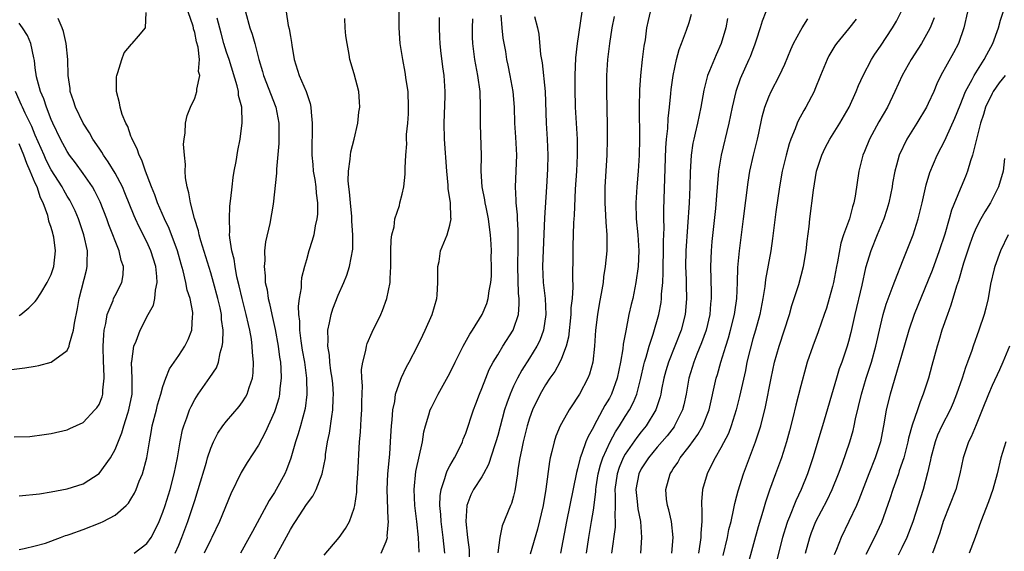
# Model space of a CAD drawing. Units: inches. Extents: x 2559000 to 2562000, y 1506000 to 1509000.
# Drawn here: x 2559799 to 2559923, y 1506539 to 1506606 of the extents above; entities that cross this region are included whole.
import ezdxf

# ---------------------------------------------------------------- set-up
doc = ezdxf.new("R2010")
doc.units = ezdxf.units.IN
doc.header["$MEASUREMENT"] = 0
doc.layers.add('LD25591506_2ft', color=80, linetype='Continuous')

msp = doc.modelspace()

# ---------------------------------------------------------------- linework, layer by layer
at = {"layer": 'LD25591506_2ft'}
for points, elevation in [([(2559897.59, 1506539), (2559898.14, 1506541), (2559898.37, 1506541.63), (2559898.91, 1506543), (2559900.32, 1506545.68), (2559900.96, 1506547), (2559901.74, 1506549), (2559902.18, 1506550.18), (2559903.18, 1506553), (2559903.58, 1506554.42), (2559903.72, 1506555), (2559903.89, 1506555.89), (2559904.61, 1506559), (2559905.21, 1506561), (2559905.87, 1506563), (2559906.44, 1506565), (2559907, 1506567.55), (2559907.35, 1506569), (2559907.72, 1506570.28), (2559908.61, 1506572.61), (2559908.81, 1506573.19), (2559909.87, 1506575.87), (2559911.09, 1506579), (2559911.73, 1506581), (2559912.22, 1506583), (2559912.74, 1506585.26), (2559913.2, 1506586.8), (2559914.12, 1506589), (2559915.1, 1506590.9), (2559915.23, 1506591.23), (2559916.35, 1506593.65), (2559917, 1506595.26), (2559917.68, 1506597), (2559918.5, 1506598.5), (2559918.75, 1506599), (2559920.02, 1506601), (2559920.35, 1506601.65), (2559921.1, 1506603), (2559921.8, 1506605), (2559922.05, 1506605.95), (2559923.08, 1506609)], 10258), ([(2559799, 1506539.5), (2559799.62, 1506539.62), (2559801, 1506539.92), (2559802.28, 1506540.28), (2559804.15, 1506541), (2559804.78, 1506541.22), (2559805, 1506541.26), (2559805.39, 1506541.39), (2559807, 1506541.99), (2559809.16, 1506542.84), (2559809.5, 1506543), (2559811, 1506543.78), (2559812.39, 1506545), (2559812.69, 1506545.31), (2559813, 1506545.8), (2559813.45, 1506546.55), (2559813.64, 1506547), (2559814.04, 1506548.04), (2559814.45, 1506549), (2559814.99, 1506551), (2559815.32, 1506553), (2559815.59, 1506554.41), (2559815.68, 1506555), (2559816.19, 1506557), (2559816.34, 1506557.66), (2559816.74, 1506559), (2559817, 1506559.96), (2559817.37, 1506561), (2559817.83, 1506562.17), (2559819, 1506563.83), (2559819.77, 1506565), (2559820.17, 1506565.83), (2559820.64, 1506567), (2559820.74, 1506568.74), (2559820.78, 1506569), (2559820.76, 1506569.24), (2559820.41, 1506571), (2559820.06, 1506572.06), (2559819.9, 1506573), (2559819.55, 1506574.45), (2559819.3, 1506575.3), (2559818.83, 1506577), (2559817.8, 1506579.8), (2559817.21, 1506581), (2559816.34, 1506583), (2559816.01, 1506584.01), (2559815.59, 1506585), (2559814.83, 1506587), (2559814.37, 1506588.37), (2559814.01, 1506589), (2559813.78, 1506589.78), (2559813.14, 1506591), (2559813.11, 1506591.11), (2559813, 1506591.37), (2559812.59, 1506592.59), (2559812.35, 1506593), (2559811.91, 1506594.09), (2559811.64, 1506595), (2559811.58, 1506595.58), (2559811.17, 1506597), (2559811.19, 1506598.81), (2559811.21, 1506599), (2559811.36, 1506599.36), (2559811.84, 1506601), (2559812.15, 1506601.85), (2559813.06, 1506602.94), (2559813.14, 1506603), (2559813.95, 1506603.95), (2559814.83, 1506605), (2559814.89, 1506606.89)], 10214), ([(2559799, 1506546.21), (2559801.52, 1506546.48), (2559803, 1506546.72), (2559805, 1506547.11), (2559807, 1506547.74), (2559809, 1506549.01), (2559810.42, 1506551), (2559811, 1506552.05), (2559811.86, 1506554.14), (2559812.09, 1506555), (2559812.6, 1506556.6), (2559812.74, 1506557), (2559813.14, 1506559), (2559813.16, 1506559.16), (2559813.16, 1506561), (2559813.06, 1506562.94), (2559813.1, 1506563.1), (2559813.36, 1506565), (2559813.64, 1506565.64), (2559814.16, 1506567), (2559815.18, 1506569), (2559815.84, 1506570.16), (2559816, 1506571), (2559816.06, 1506572.06), (2559816.29, 1506573), (2559816.26, 1506573.74), (2559816.11, 1506575), (2559815.5, 1506577), (2559815, 1506578.1), (2559814.01, 1506580.01), (2559813.56, 1506581), (2559813.39, 1506581.39), (2559812.25, 1506584.25), (2559811.92, 1506585), (2559811, 1506586.75), (2559810.16, 1506588.16), (2559809.56, 1506589), (2559809.36, 1506589.36), (2559809, 1506589.87), (2559808.24, 1506591), (2559807.8, 1506591.8), (2559807.01, 1506593), (2559806.05, 1506595), (2559805.81, 1506595.81), (2559805.39, 1506597), (2559805.36, 1506597.36), (2559805.12, 1506599), (2559805.07, 1506601), (2559804.88, 1506603), (2559804.53, 1506604.53), (2559804.37, 1506605), (2559803.86, 1506606.14)], 10212), ([(2559813.39, 1506539), (2559815, 1506540.23), (2559815.52, 1506541), (2559816.04, 1506541.96), (2559816.53, 1506543), (2559817, 1506544.15), (2559817.29, 1506545), (2559817.91, 1506547), (2559818.44, 1506549), (2559818.85, 1506551), (2559819.18, 1506553), (2559819.48, 1506554.52), (2559819.63, 1506555), (2559820.03, 1506556.03), (2559820.36, 1506557), (2559820.55, 1506557.45), (2559821, 1506558.33), (2559821.42, 1506559), (2559822.91, 1506561.09), (2559823.71, 1506562.29), (2559823.97, 1506563), (2559824.18, 1506564.18), (2559824.46, 1506565), (2559824.54, 1506565.46), (2559824.55, 1506567), (2559824.36, 1506568.36), (2559824.34, 1506569), (2559824.17, 1506569.83), (2559823.9, 1506571), (2559823.36, 1506573), (2559823, 1506574.21), (2559821.76, 1506578.24), (2559821.56, 1506579), (2559821.48, 1506579.48), (2559820.96, 1506581.04), (2559820.45, 1506583), (2559820.27, 1506584.27), (2559820.04, 1506585), (2559819.85, 1506586.15), (2559819.81, 1506587), (2559819.83, 1506587.83), (2559819.7, 1506589), (2559819.61, 1506590.39), (2559819.66, 1506591), (2559819.8, 1506591.8), (2559819.84, 1506593), (2559820.04, 1506593.96), (2559820.47, 1506595), (2559821, 1506596.15), (2559821.28, 1506597), (2559821.27, 1506597.27), (2559821.62, 1506599), (2559821.49, 1506599.49), (2559821.58, 1506601), (2559821.43, 1506602.57), (2559821.24, 1506603.24), (2559821, 1506604.4), (2559820.86, 1506604.86), (2559820.85, 1506605), (2559820.79, 1506605.21), (2559820.19, 1506607)], 10216), ([(2559818.56, 1506539), (2559819, 1506540.03), (2559819.39, 1506541), (2559820.13, 1506543), (2559820.81, 1506545), (2559821, 1506545.65), (2559821.44, 1506547), (2559822.46, 1506550.46), (2559822.6, 1506551), (2559823, 1506552.19), (2559823.35, 1506553), (2559823.91, 1506554.09), (2559824.53, 1506555), (2559825, 1506555.61), (2559826.56, 1506557.44), (2559827, 1506558.03), (2559827.38, 1506558.62), (2559827.57, 1506559), (2559827.81, 1506559.81), (2559828.24, 1506561), (2559828.34, 1506561.66), (2559828.38, 1506563), (2559828.23, 1506564.23), (2559828.21, 1506565), (2559828.11, 1506565.89), (2559827.91, 1506567), (2559827.73, 1506567.73), (2559827.47, 1506569), (2559826.93, 1506571), (2559826.57, 1506572.57), (2559826.29, 1506573.71), (2559826.06, 1506575), (2559825.95, 1506575.95), (2559825.67, 1506577), (2559825.4, 1506578.6), (2559825.38, 1506579), (2559825.41, 1506579.41), (2559825.34, 1506581), (2559825.42, 1506582.58), (2559825.54, 1506583.55), (2559825.68, 1506585), (2559825.82, 1506586.18), (2559825.96, 1506587), (2559826.19, 1506588.19), (2559826.42, 1506589.58), (2559826.69, 1506591), (2559826.96, 1506593.04), (2559826.89, 1506595), (2559826.49, 1506596.49), (2559826.47, 1506597), (2559826.32, 1506597.68), (2559825.3, 1506601), (2559825, 1506601.91), (2559824.67, 1506603), (2559824.33, 1506604.33), (2559823.81, 1506606.19)], 10218), ([(2559827.36, 1506607), (2559827.93, 1506605), (2559828.19, 1506604.19), (2559828.54, 1506603), (2559829.05, 1506601), (2559829.51, 1506599.51), (2559829.63, 1506599), (2559831.19, 1506595), (2559831.54, 1506593), (2559831.54, 1506590.46), (2559831.26, 1506587.25), (2559831.26, 1506586.74), (2559830.82, 1506582.82), (2559830.41, 1506580.41), (2559829.89, 1506578.11), (2559829.77, 1506577), (2559829.78, 1506575.78), (2559829.71, 1506575), (2559829.85, 1506573.84), (2559829.85, 1506573), (2559830.07, 1506572.07), (2559830.2, 1506571), (2559830.39, 1506570.38), (2559830.67, 1506569), (2559831.1, 1506567.1), (2559831.46, 1506565), (2559831.63, 1506563.63), (2559831.74, 1506563), (2559831.81, 1506562.19), (2559831.85, 1506561), (2559831.68, 1506559.68), (2559831.65, 1506559), (2559831.53, 1506558.47), (2559831.09, 1506557), (2559831, 1506556.76), (2559829.85, 1506554.15), (2559829, 1506552.56), (2559827.58, 1506550.42), (2559826.84, 1506549.16), (2559825.53, 1506546.47), (2559824.11, 1506543), (2559823.14, 1506541), (2559823, 1506540.74), (2559822.2, 1506539)], 10220), ([(2559832.47, 1506607), (2559832.73, 1506605.27), (2559832.85, 1506604.85), (2559833, 1506603.88), (2559833.15, 1506603.15), (2559833.18, 1506602.82), (2559833.49, 1506601), (2559834.1, 1506599), (2559834.97, 1506596.97), (2559835.48, 1506595.48), (2559835.57, 1506595), (2559835.6, 1506594.4), (2559835.74, 1506593), (2559835.74, 1506591.74), (2559835.68, 1506590.32), (2559835.7, 1506589), (2559835.81, 1506587.81), (2559835.87, 1506587), (2559836.05, 1506585.95), (2559836.18, 1506585), (2559836.22, 1506584.22), (2559836.4, 1506583), (2559836.4, 1506581.6), (2559836.33, 1506581), (2559836.12, 1506580.12), (2559835.93, 1506579), (2559835.74, 1506578.26), (2559835.33, 1506577), (2559835, 1506575.86), (2559834.77, 1506575), (2559834.41, 1506573.59), (2559834.36, 1506573), (2559834.34, 1506572.34), (2559834.1, 1506571), (2559833.96, 1506570.04), (2559834.03, 1506569), (2559834.14, 1506568.14), (2559834.14, 1506567), (2559834.3, 1506565.7), (2559834.49, 1506564.49), (2559834.76, 1506563), (2559835.03, 1506561), (2559835.07, 1506558.93), (2559834.83, 1506557.17), (2559834.26, 1506555), (2559833.99, 1506554.01), (2559833.65, 1506553), (2559833.04, 1506550.96), (2559832.5, 1506549.5), (2559832.28, 1506549), (2559831.22, 1506547), (2559831, 1506546.63), (2559830.35, 1506545.65), (2559830.02, 1506545), (2559828.24, 1506541.76), (2559827.84, 1506541), (2559826.74, 1506539)], 10222), ([(2559830.54, 1506537.46), (2559833, 1506541.98), (2559833.4, 1506542.6), (2559833.64, 1506543), (2559835, 1506545.11), (2559835.81, 1506546.19), (2559836.23, 1506547), (2559837, 1506549), (2559837.38, 1506551), (2559837.42, 1506551.42), (2559837.67, 1506553), (2559837.91, 1506554.09), (2559838.19, 1506556.19), (2559838.34, 1506557), (2559838.38, 1506558.38), (2559838.42, 1506559), (2559838.3, 1506560.3), (2559838.24, 1506561), (2559838.08, 1506561.92), (2559837.94, 1506563), (2559837.89, 1506563.89), (2559837.68, 1506565), (2559837.75, 1506565.75), (2559837.68, 1506567), (2559837.92, 1506567.92), (2559838.1, 1506569), (2559838.32, 1506569.68), (2559839, 1506571.43), (2559839.71, 1506573), (2559840.09, 1506573.91), (2559840.43, 1506575), (2559840.82, 1506577.18), (2559840.84, 1506579), (2559840.71, 1506580.71), (2559840.71, 1506581), (2559840.69, 1506581.31), (2559840.52, 1506583), (2559840.41, 1506584.41), (2559840.33, 1506585), (2559840.25, 1506585.75), (2559840.27, 1506587), (2559840.5, 1506588.5), (2559840.52, 1506589), (2559840.59, 1506589.41), (2559840.99, 1506591), (2559841.45, 1506593), (2559841.59, 1506594.41), (2559841.71, 1506595), (2559841.67, 1506595.67), (2559841.57, 1506597), (2559841, 1506599.2), (2559840.47, 1506601), (2559840.37, 1506601.63), (2559840.1, 1506603), (2559839.96, 1506603.96), (2559839.88, 1506605), (2559839.83, 1506606.17)], 10224), ([(2559837.24, 1506538.76), (2559839.1, 1506541), (2559839.89, 1506542.11), (2559840.41, 1506543), (2559841, 1506544.66), (2559841.08, 1506545), (2559841.32, 1506546.68), (2559841.34, 1506547.34), (2559841.47, 1506549), (2559841.67, 1506553), (2559841.78, 1506554.22), (2559841.87, 1506555.87), (2559841.96, 1506557), (2559841.96, 1506558.04), (2559842.03, 1506560.03), (2559841.96, 1506561), (2559841.93, 1506562.07), (2559842.07, 1506563), (2559842.46, 1506564.46), (2559842.53, 1506565), (2559842.64, 1506565.36), (2559843.25, 1506566.75), (2559844.32, 1506569), (2559844.53, 1506569.47), (2559845.1, 1506571), (2559845.5, 1506573), (2559845.5, 1506573.5), (2559845.6, 1506575), (2559845.61, 1506577), (2559845.65, 1506578.35), (2559845.74, 1506579), (2559846.01, 1506580.01), (2559846.11, 1506581), (2559846.67, 1506582.67), (2559846.72, 1506583), (2559847, 1506584.08), (2559847.21, 1506585), (2559847.4, 1506586.6), (2559847.41, 1506587), (2559847.4, 1506587.4), (2559847.49, 1506589), (2559847.6, 1506590.4), (2559847.57, 1506591), (2559847.57, 1506591.57), (2559847.71, 1506593), (2559847.8, 1506594.2), (2559847.83, 1506595), (2559847.76, 1506597), (2559847.53, 1506598.47), (2559847.41, 1506599.41), (2559847.08, 1506601), (2559846.77, 1506603), (2559846.66, 1506605), (2559846.63, 1506607)], 10226), ([(2559844.38, 1506539), (2559845, 1506540.48), (2559845.16, 1506541), (2559845.15, 1506541.15), (2559845.31, 1506543), (2559845.28, 1506543.28), (2559845.13, 1506547), (2559845.21, 1506549), (2559845.46, 1506551.46), (2559845.57, 1506553), (2559845.63, 1506554.37), (2559845.67, 1506555), (2559845.76, 1506555.76), (2559845.84, 1506557), (2559846.08, 1506558.08), (2559846.2, 1506559), (2559846.85, 1506560.85), (2559846.92, 1506561.08), (2559847.57, 1506562.43), (2559847.9, 1506563), (2559848.92, 1506565), (2559849.59, 1506566.41), (2559849.89, 1506567), (2559850.79, 1506569), (2559851.36, 1506571), (2559851.41, 1506571.41), (2559851.51, 1506573), (2559851.48, 1506574.52), (2559851.51, 1506575), (2559851.65, 1506575.65), (2559851.83, 1506577), (2559852.65, 1506579), (2559853, 1506580.19), (2559853.16, 1506581), (2559853.13, 1506581.13), (2559853.08, 1506583), (2559852.8, 1506584.8), (2559852.79, 1506585.21), (2559852.6, 1506587), (2559852.33, 1506591), (2559852.28, 1506593), (2559852.42, 1506596.42), (2559852.43, 1506597), (2559852.28, 1506599), (2559852.1, 1506600.1), (2559851.88, 1506602.12), (2559851.77, 1506603), (2559851.75, 1506603.75), (2559851.7, 1506605), (2559851.71, 1506606.29)], 10228), ([(2559849.14, 1506539.14), (2559849.07, 1506541), (2559848.86, 1506543), (2559848.62, 1506545), (2559848.52, 1506547), (2559848.73, 1506549.27), (2559849.55, 1506553), (2559849.74, 1506554.26), (2559849.93, 1506555), (2559850.38, 1506556.38), (2559850.54, 1506557), (2559850.68, 1506557.32), (2559851.53, 1506559), (2559853, 1506561.64), (2559853.67, 1506563), (2559854.68, 1506565), (2559855.49, 1506566.51), (2559855.83, 1506567), (2559857.05, 1506569), (2559857.62, 1506570.38), (2559857.82, 1506571), (2559857.94, 1506571.94), (2559858.15, 1506573), (2559858.21, 1506573.79), (2559858.23, 1506575), (2559858.18, 1506576.18), (2559858.2, 1506577), (2559858.18, 1506577.82), (2559858.09, 1506579), (2559857.96, 1506579.96), (2559857.85, 1506581), (2559857.54, 1506582.46), (2559857.44, 1506583), (2559857.39, 1506583.39), (2559857.04, 1506585), (2559856.91, 1506587), (2559856.95, 1506588.95), (2559856.84, 1506592.84), (2559856.86, 1506595), (2559856.8, 1506597), (2559856.51, 1506599), (2559856.12, 1506601), (2559855.86, 1506603), (2559855.83, 1506603.83), (2559855.82, 1506605), (2559855.87, 1506606.13)], 10230), ([(2559852.38, 1506539), (2559852.16, 1506541), (2559851.92, 1506543), (2559851.87, 1506543.87), (2559851.76, 1506545), (2559851.78, 1506546.22), (2559851.9, 1506547), (2559852.38, 1506548.38), (2559852.53, 1506549), (2559852.65, 1506549.35), (2559853, 1506549.98), (2559853.59, 1506551), (2559854.19, 1506552.19), (2559854.57, 1506553), (2559854.68, 1506553.32), (2559855, 1506554.08), (2559855.97, 1506557), (2559856.25, 1506557.75), (2559856.71, 1506559), (2559857, 1506559.69), (2559857.49, 1506561), (2559857.94, 1506562.06), (2559858.43, 1506563), (2559859, 1506563.93), (2559859.66, 1506565), (2559860.94, 1506567), (2559861, 1506567.16), (2559861.59, 1506569), (2559861.71, 1506570.29), (2559861.68, 1506571), (2559861.61, 1506571.61), (2559861.52, 1506575), (2559861.54, 1506575.54), (2559861.56, 1506577), (2559861.55, 1506578.45), (2559861.58, 1506579), (2559861.58, 1506579.58), (2559861.49, 1506581), (2559861.49, 1506581.49), (2559861.32, 1506583), (2559861.33, 1506583.33), (2559861.23, 1506585), (2559861.4, 1506589), (2559861.27, 1506591.27), (2559861.15, 1506593), (2559861.09, 1506595), (2559860.94, 1506597), (2559860.58, 1506599), (2559860.29, 1506600.29), (2559860.16, 1506601), (2559860, 1506602), (2559859.7, 1506603.7), (2559859.57, 1506605), (2559859.44, 1506606.56)], 10232), ([(2559863.61, 1506606.39), (2559863.97, 1506605), (2559864.17, 1506604.17), (2559864.36, 1506601.64), (2559864.49, 1506601), (2559864.59, 1506600.59), (2559864.97, 1506597), (2559865.09, 1506593), (2559865.21, 1506591), (2559865.28, 1506589), (2559865.24, 1506587.24), (2559865.13, 1506585), (2559864.86, 1506581.14), (2559864.63, 1506575), (2559864.72, 1506573), (2559864.94, 1506571), (2559865.03, 1506569), (2559864.74, 1506567), (2559864.27, 1506565.73), (2559863.91, 1506565), (2559863, 1506563.51), (2559862.02, 1506561.98), (2559861.49, 1506561), (2559861, 1506559.98), (2559860.56, 1506559), (2559860.13, 1506557.87), (2559859.85, 1506557), (2559859, 1506553.81), (2559858.76, 1506553), (2559858.63, 1506552.63), (2559857.85, 1506550.15), (2559857.23, 1506549), (2559857, 1506548.6), (2559855.97, 1506547), (2559855.64, 1506546.36), (2559855.14, 1506545), (2559855.02, 1506542.98), (2559855.23, 1506541), (2559855.42, 1506539.42), (2559855.44, 1506538.56)], 10234), ([(2559869.57, 1506607), (2559868.96, 1506603), (2559868.77, 1506601.23), (2559868.68, 1506599), (2559868.68, 1506597.32), (2559868.73, 1506595), (2559868.96, 1506591), (2559868.97, 1506589), (2559868.87, 1506587), (2559868.73, 1506584.73), (2559868.58, 1506581.42), (2559868.54, 1506581), (2559868.51, 1506580.51), (2559868.43, 1506577.57), (2559868.43, 1506576.43), (2559868.37, 1506573.63), (2559868.41, 1506572.41), (2559868.32, 1506571), (2559868.18, 1506569.82), (2559868.16, 1506569), (2559867.86, 1506566.14), (2559867.58, 1506565), (2559867, 1506563.45), (2559866.8, 1506563), (2559866.16, 1506561.84), (2559865.55, 1506561), (2559865, 1506560.16), (2559864.33, 1506559), (2559863.37, 1506557), (2559863, 1506555.99), (2559862.69, 1506555), (2559862.2, 1506553), (2559861.97, 1506551.97), (2559861.78, 1506551), (2559861.54, 1506549.54), (2559861.48, 1506549), (2559861.16, 1506546.84), (2559861, 1506546.17), (2559860.74, 1506545.26), (2559860.61, 1506545), (2559859.55, 1506542.45), (2559859.27, 1506541), (2559859, 1506539.07)], 10236), ([(2559873.59, 1506606.41), (2559873.32, 1506605), (2559873.01, 1506603.01), (2559872.78, 1506601), (2559872.66, 1506599), (2559872.63, 1506597.37), (2559872.63, 1506597), (2559872.73, 1506592.73), (2559872.72, 1506591), (2559872.67, 1506589), (2559872.43, 1506585), (2559872.42, 1506583), (2559872.53, 1506581.48), (2559872.56, 1506580.56), (2559872.69, 1506579), (2559872.69, 1506577.31), (2559872.68, 1506577), (2559872.48, 1506575), (2559872.28, 1506573.72), (2559872.21, 1506573), (2559872.07, 1506572.07), (2559871.73, 1506570.27), (2559871.52, 1506569), (2559871.25, 1506567), (2559871.12, 1506565), (2559870.93, 1506563), (2559870.51, 1506561.49), (2559870.3, 1506561), (2559869.24, 1506559), (2559869, 1506558.59), (2559868.36, 1506557.64), (2559867.97, 1506557), (2559867, 1506555.29), (2559866.85, 1506555), (2559866.29, 1506553.71), (2559866.06, 1506553), (2559865.8, 1506551.8), (2559865.58, 1506551), (2559865.48, 1506550.52), (2559865.05, 1506547.05), (2559864.68, 1506545), (2559863.98, 1506542.02), (2559863.09, 1506538.91)], 10238), ([(2559878.11, 1506607), (2559877.89, 1506605.89), (2559877.68, 1506605), (2559877.48, 1506603.48), (2559877.34, 1506602.66), (2559877.13, 1506601), (2559876.91, 1506599), (2559876.79, 1506597.21), (2559876.76, 1506595), (2559876.77, 1506591), (2559876.72, 1506589), (2559876.62, 1506587), (2559876.44, 1506585), (2559876.31, 1506583), (2559876.36, 1506581), (2559876.57, 1506579), (2559876.7, 1506577), (2559876.61, 1506575), (2559876.34, 1506573), (2559875.93, 1506571), (2559875.74, 1506570.26), (2559875.46, 1506569), (2559875.05, 1506566.95), (2559874.74, 1506565.26), (2559874.68, 1506564.68), (2559874.4, 1506563), (2559873.99, 1506561), (2559873.27, 1506559), (2559873, 1506558.47), (2559872.45, 1506557.55), (2559872.16, 1506557), (2559871.04, 1506554.96), (2559871, 1506554.85), (2559870.33, 1506553.67), (2559870.05, 1506553), (2559869.55, 1506551.55), (2559869.33, 1506551), (2559869, 1506549.61), (2559868.87, 1506549.13), (2559867.62, 1506543), (2559866.86, 1506539)], 10240), ([(2559870.13, 1506539), (2559870.43, 1506541), (2559870.78, 1506543), (2559871, 1506544.43), (2559871.29, 1506546.71), (2559871.29, 1506547), (2559871.34, 1506547.34), (2559871.6, 1506549), (2559871.88, 1506550.12), (2559872.19, 1506551), (2559873.11, 1506553), (2559873.76, 1506554.24), (2559874.27, 1506555), (2559875, 1506556.19), (2559875.52, 1506557), (2559876.02, 1506557.98), (2559876.43, 1506559), (2559876.96, 1506561), (2559877.32, 1506562.68), (2559877.4, 1506563), (2559877.62, 1506563.62), (2559878, 1506565), (2559878.51, 1506566.51), (2559879.19, 1506569), (2559879.49, 1506570.51), (2559879.55, 1506571), (2559879.56, 1506571.56), (2559879.7, 1506573), (2559879.75, 1506574.25), (2559879.74, 1506575), (2559879.79, 1506577), (2559879.8, 1506578.2), (2559879.87, 1506579.87), (2559879.85, 1506581), (2559879.84, 1506582.16), (2559880.1, 1506589.9), (2559880.18, 1506591), (2559880.33, 1506592.33), (2559880.39, 1506593.61), (2559880.56, 1506595), (2559880.73, 1506596.73), (2559880.77, 1506597.23), (2559880.99, 1506599), (2559881.43, 1506601), (2559881.76, 1506602.24), (2559882.07, 1506603), (2559882.69, 1506604.69), (2559883, 1506605.67), (2559883.3, 1506606.7)], 10242), ([(2559887.83, 1506606.17), (2559887.59, 1506605), (2559887.01, 1506603), (2559886.39, 1506601.61), (2559885.57, 1506599.57), (2559885.33, 1506599), (2559884.84, 1506597.16), (2559884.46, 1506595), (2559884.05, 1506593), (2559883.77, 1506591.77), (2559883.58, 1506591), (2559883.48, 1506590.52), (2559883.26, 1506589), (2559883.15, 1506586.85), (2559883.1, 1506585), (2559883, 1506583), (2559882.61, 1506577), (2559882.56, 1506575), (2559882.62, 1506573.38), (2559882.62, 1506572.62), (2559882.67, 1506571), (2559882.55, 1506569.45), (2559882.49, 1506569), (2559882, 1506567), (2559881.23, 1506565), (2559880.4, 1506563), (2559880.08, 1506561.92), (2559879.84, 1506561), (2559879.56, 1506559.56), (2559879.46, 1506559), (2559879.38, 1506558.63), (2559878.83, 1506557), (2559877.6, 1506555), (2559877, 1506554.27), (2559876.45, 1506553.55), (2559875, 1506551.46), (2559874.75, 1506551), (2559874.23, 1506549.77), (2559873.98, 1506549), (2559873.7, 1506547), (2559873.75, 1506546.25), (2559873.72, 1506545), (2559873.67, 1506543.67), (2559873.73, 1506543), (2559873.71, 1506542.29), (2559873.29, 1506539)], 10244), ([(2559892.64, 1506607), (2559892.17, 1506605.83), (2559891.93, 1506605), (2559891.43, 1506603.43), (2559891.21, 1506602.79), (2559891, 1506602.28), (2559890.65, 1506601.35), (2559890.51, 1506601), (2559889.42, 1506598.58), (2559888.85, 1506597), (2559888.39, 1506595), (2559888, 1506593), (2559887.01, 1506589), (2559886.71, 1506587), (2559886.56, 1506585.44), (2559886.49, 1506584.49), (2559886.3, 1506582.3), (2559885.86, 1506578.14), (2559885.76, 1506577), (2559885.68, 1506575), (2559885.76, 1506571.76), (2559885.76, 1506571), (2559885.69, 1506570.31), (2559885.6, 1506569), (2559885.13, 1506567), (2559884.57, 1506565.43), (2559883.99, 1506563.99), (2559883.61, 1506563), (2559882.98, 1506561), (2559882.62, 1506559), (2559882.34, 1506557.66), (2559882.17, 1506557), (2559881.18, 1506555), (2559881.11, 1506554.89), (2559880.24, 1506553.76), (2559879, 1506552.31), (2559877.9, 1506551), (2559877, 1506549.61), (2559876.69, 1506549), (2559876.33, 1506547), (2559876.5, 1506545.5), (2559876.58, 1506544.58), (2559876.89, 1506543), (2559877.03, 1506541), (2559876.89, 1506539)], 10246), ([(2559880.82, 1506539), (2559881.02, 1506541), (2559880.79, 1506543), (2559880.45, 1506544.45), (2559880.3, 1506545), (2559880.18, 1506545.82), (2559880.07, 1506547), (2559880.62, 1506549), (2559880.78, 1506549.22), (2559881, 1506549.59), (2559881.58, 1506550.42), (2559881.89, 1506551), (2559883, 1506552.41), (2559884.1, 1506553.9), (2559884.74, 1506555), (2559885.51, 1506557), (2559886.41, 1506561), (2559886.55, 1506561.45), (2559886.97, 1506563), (2559887.59, 1506565), (2559887.94, 1506566.06), (2559888.2, 1506567), (2559888.69, 1506569), (2559888.72, 1506569.28), (2559888.97, 1506571), (2559889.06, 1506573), (2559889.13, 1506574.87), (2559889.32, 1506577), (2559889.84, 1506581), (2559890.41, 1506585.59), (2559890.64, 1506587), (2559891.07, 1506589), (2559891.58, 1506591), (2559891.75, 1506591.75), (2559892.18, 1506593.82), (2559892.5, 1506595), (2559893, 1506596.32), (2559893.31, 1506597), (2559894.36, 1506599), (2559895, 1506600.42), (2559895.76, 1506602.24), (2559896.1, 1506603), (2559897, 1506604.7), (2559897.18, 1506605), (2559897.88, 1506606.12)], 10248), ([(2559887.28, 1506538.72), (2559887.82, 1506541), (2559888, 1506542), (2559888.26, 1506543), (2559888.63, 1506544.63), (2559888.73, 1506545.27), (2559889, 1506546.2), (2559889.16, 1506546.84), (2559889.84, 1506549), (2559890.58, 1506551), (2559891.34, 1506553), (2559891.76, 1506554.24), (2559891.98, 1506555), (2559892.59, 1506557.41), (2559893.31, 1506561), (2559893.73, 1506563), (2559894.29, 1506565), (2559895.6, 1506569), (2559895.9, 1506570.1), (2559896.76, 1506572.76), (2559897.36, 1506575), (2559897.7, 1506577), (2559897.82, 1506578.18), (2559898.05, 1506580.05), (2559898.15, 1506581), (2559898.59, 1506584.59), (2559899, 1506587), (2559899.64, 1506589), (2559900.08, 1506589.92), (2559900.64, 1506591), (2559901.89, 1506593), (2559903.06, 1506595), (2559903.96, 1506597), (2559904.25, 1506597.75), (2559904.82, 1506599), (2559905.87, 1506601), (2559906.3, 1506601.69), (2559907, 1506602.68), (2559908.53, 1506605), (2559909, 1506605.83), (2559909.62, 1506607)], 10252), ([(2559913.75, 1506606.25), (2559913.24, 1506605), (2559913, 1506604.53), (2559912.14, 1506603), (2559911.7, 1506602.3), (2559910.85, 1506601), (2559909.71, 1506599), (2559908.81, 1506597), (2559907.87, 1506595), (2559906.81, 1506593.19), (2559905.63, 1506591), (2559905, 1506589.45), (2559904.8, 1506589), (2559904.29, 1506587), (2559903.84, 1506583.84), (2559903.68, 1506583), (2559903.5, 1506582.5), (2559903.1, 1506581), (2559902.38, 1506579), (2559902.04, 1506577.96), (2559901.62, 1506575.62), (2559901.49, 1506575), (2559901.11, 1506573), (2559901, 1506572.52), (2559900.59, 1506571), (2559900.22, 1506569.78), (2559899.96, 1506569), (2559899.19, 1506566.81), (2559898.51, 1506565), (2559897.83, 1506563), (2559897.63, 1506562.37), (2559897, 1506560.04), (2559896.38, 1506557.62), (2559896, 1506556), (2559895.6, 1506554.4), (2559895.23, 1506553), (2559894.59, 1506551), (2559893.83, 1506549), (2559893.08, 1506546.92), (2559892.59, 1506545.41), (2559892.27, 1506544.27), (2559891.67, 1506542.33), (2559890.39, 1506537.61)], 10254), ([(2559917.94, 1506607), (2559917.47, 1506605), (2559916.79, 1506603), (2559916.17, 1506601.83), (2559914.59, 1506599), (2559914.07, 1506597.93), (2559913.68, 1506597), (2559913, 1506595.47), (2559912.77, 1506595), (2559911.58, 1506593), (2559910.32, 1506591), (2559909.36, 1506589), (2559909, 1506587.72), (2559908.81, 1506587), (2559908.53, 1506585.47), (2559908.46, 1506585), (2559908.06, 1506583), (2559907.82, 1506582.18), (2559907.42, 1506581), (2559906.58, 1506579), (2559905.79, 1506577), (2559905.14, 1506574.86), (2559904.66, 1506572.66), (2559903.8, 1506569), (2559903.29, 1506566.71), (2559903, 1506565.59), (2559902.83, 1506565), (2559902.14, 1506563), (2559901.83, 1506562.17), (2559901.47, 1506561), (2559899.73, 1506555), (2559899.55, 1506554.45), (2559898.54, 1506551), (2559898.16, 1506549.84), (2559897.87, 1506549), (2559897.06, 1506547), (2559896.39, 1506545.61), (2559895.6, 1506543.6), (2559895.34, 1506543), (2559895.25, 1506542.75), (2559894.7, 1506541), (2559893.7, 1506537)], 10256), ([(2559798.37, 1506553.63), (2559800.33, 1506553.67), (2559802.1, 1506553.9), (2559803, 1506554.06), (2559805, 1506554.49), (2559805.33, 1506554.67), (2559807, 1506555.44), (2559808.47, 1506557), (2559808.72, 1506557.28), (2559809, 1506557.7), (2559809.37, 1506558.63), (2559809.48, 1506559), (2559809.48, 1506559.48), (2559809.65, 1506561), (2559809.61, 1506562.39), (2559809.54, 1506563), (2559809.51, 1506565), (2559809.58, 1506566.42), (2559809.65, 1506567), (2559809.86, 1506567.86), (2559810.03, 1506569), (2559810.75, 1506570.75), (2559810.83, 1506571), (2559811, 1506571.37), (2559811.86, 1506573), (2559812.03, 1506573.97), (2559812.08, 1506575), (2559811.77, 1506575.77), (2559811.51, 1506577), (2559811, 1506578.22), (2559810.72, 1506579), (2559810.24, 1506580.24), (2559809.98, 1506581), (2559809.15, 1506583.15), (2559808.48, 1506584.48), (2559808.18, 1506585), (2559807, 1506586.69), (2559806.03, 1506588.03), (2559805.3, 1506589), (2559805, 1506589.45), (2559804.16, 1506591), (2559803.2, 1506593), (2559803, 1506593.46), (2559802.39, 1506595), (2559802.06, 1506596.06), (2559801.64, 1506597), (2559801.16, 1506598.84), (2559801, 1506599.95), (2559800.89, 1506600.89), (2559800.8, 1506601.2), (2559800.44, 1506603), (2559800.03, 1506604.03), (2559799.39, 1506605), (2559799, 1506605.56)], 10210), ([(2559903.95, 1506606.05), (2559903, 1506604.86), (2559901.48, 1506603), (2559901.28, 1506602.72), (2559900.54, 1506601.46), (2559900.3, 1506601), (2559899.48, 1506599), (2559898.78, 1506597.22), (2559898.69, 1506597), (2559897.63, 1506595), (2559897.39, 1506594.61), (2559896.68, 1506593.32), (2559896.54, 1506593), (2559896.3, 1506592.3), (2559895.76, 1506591), (2559895.57, 1506590.43), (2559895.16, 1506589), (2559894.69, 1506587), (2559894.33, 1506585), (2559893.89, 1506581.89), (2559893.47, 1506578.53), (2559893.24, 1506577), (2559892.6, 1506573.4), (2559892.49, 1506572.49), (2559892.25, 1506571), (2559891.87, 1506569), (2559891.32, 1506567), (2559891, 1506565.94), (2559890.65, 1506564.65), (2559890.26, 1506563), (2559890.06, 1506561.94), (2559889.32, 1506558.68), (2559888.91, 1506557), (2559888.3, 1506555), (2559887.94, 1506554.06), (2559887, 1506552.24), (2559886.28, 1506551), (2559885.53, 1506549.53), (2559885.28, 1506549), (2559884.67, 1506547), (2559884.54, 1506545.46), (2559884.54, 1506545), (2559884.6, 1506544.6), (2559884.61, 1506543), (2559884.48, 1506541.52), (2559884.49, 1506541), (2559884.41, 1506540.41), (2559884.17, 1506539)], 10250), ([(2559922.63, 1506599), (2559921.91, 1506598.09), (2559921.14, 1506597), (2559921, 1506596.75), (2559920.18, 1506595), (2559919.91, 1506594.09), (2559919.55, 1506593), (2559918.53, 1506589), (2559918.28, 1506588.28), (2559917.93, 1506587), (2559917.68, 1506586.32), (2559917.13, 1506585), (2559917, 1506584.72), (2559915.92, 1506582.08), (2559915.64, 1506581), (2559915.08, 1506579.08), (2559914.38, 1506577), (2559913.47, 1506574.53), (2559913, 1506573.31), (2559911.25, 1506569), (2559910.55, 1506567), (2559909.54, 1506563.54), (2559909.31, 1506562.69), (2559909, 1506561.72), (2559908.21, 1506559), (2559907.73, 1506557), (2559907.47, 1506555.47), (2559907, 1506553), (2559906.36, 1506551), (2559905.56, 1506549), (2559904.29, 1506545.71), (2559903.99, 1506545), (2559903.04, 1506543), (2559902.06, 1506541), (2559901.48, 1506539.48), (2559901.2, 1506538.8)], 10260), ([(2559797, 1506561.95), (2559799.71, 1506562.29), (2559801, 1506562.51), (2559801.43, 1506562.57), (2559803.01, 1506562.99), (2559805, 1506564.46), (2559805.25, 1506565), (2559805.29, 1506565.29), (2559805.8, 1506567), (2559805.91, 1506567.91), (2559806.28, 1506569.72), (2559806.5, 1506571), (2559807.43, 1506574.57), (2559807.52, 1506575), (2559807.49, 1506575.49), (2559807.54, 1506577), (2559807.1, 1506579), (2559806.42, 1506581), (2559806, 1506582), (2559805.52, 1506583), (2559805.34, 1506583.34), (2559805, 1506583.86), (2559804.59, 1506584.59), (2559804.37, 1506585), (2559803, 1506587.16), (2559802.38, 1506588.38), (2559802.1, 1506589), (2559801, 1506591.52), (2559800.58, 1506592.58), (2559799.73, 1506594.27), (2559799.4, 1506595), (2559799.29, 1506595.29), (2559798.51, 1506597)], 10208), ([(2559799, 1506568.88), (2559799.18, 1506569), (2559800.19, 1506569.81), (2559801, 1506570.61), (2559801.17, 1506570.83), (2559801.68, 1506571.68), (2559802.51, 1506573), (2559802.67, 1506573.32), (2559803, 1506574.01), (2559803.33, 1506575), (2559803.54, 1506577), (2559803.32, 1506578.68), (2559803.26, 1506579), (2559803.19, 1506579.19), (2559803, 1506579.91), (2559802.71, 1506580.71), (2559802.68, 1506581), (2559802.59, 1506581.41), (2559801.99, 1506583), (2559801.65, 1506583.65), (2559801.22, 1506585), (2559801, 1506585.48), (2559800.36, 1506587), (2559799.93, 1506587.93), (2559799.57, 1506589), (2559799, 1506590.41)], 10206), ([(2559922.58, 1506588.58), (2559922.38, 1506587), (2559921.79, 1506585), (2559920.81, 1506583), (2559920.11, 1506581.89), (2559919.6, 1506581), (2559919, 1506579.86), (2559918.63, 1506579), (2559918.2, 1506577.8), (2559917.43, 1506575.43), (2559916.79, 1506573.21), (2559916.56, 1506572.56), (2559915.85, 1506570.15), (2559915.4, 1506569), (2559914.7, 1506567), (2559914.33, 1506565.67), (2559914.11, 1506565), (2559913.43, 1506562.57), (2559913.02, 1506561), (2559912.38, 1506559), (2559911.97, 1506558.03), (2559911.65, 1506557), (2559911, 1506555.09), (2559910.54, 1506553.46), (2559910.45, 1506553), (2559909.92, 1506551), (2559909.37, 1506549.37), (2559909.26, 1506549), (2559908.55, 1506547), (2559908.17, 1506545.83), (2559907.12, 1506542.88), (2559906.27, 1506541), (2559905.16, 1506538.84)], 10262), ([(2559923, 1506579), (2559922.06, 1506577), (2559921.33, 1506575), (2559921.26, 1506574.74), (2559920.81, 1506572.81), (2559920.5, 1506571), (2559920.23, 1506569.77), (2559920.02, 1506569), (2559919.36, 1506567), (2559918.63, 1506565), (2559918.46, 1506564.46), (2559917.94, 1506563), (2559917.68, 1506562.32), (2559917.27, 1506561), (2559916.56, 1506559), (2559916.12, 1506557.88), (2559915.74, 1506557), (2559914.71, 1506555), (2559914.17, 1506553.83), (2559913.85, 1506553), (2559913.31, 1506551), (2559913.27, 1506550.73), (2559912.91, 1506549.09), (2559912.36, 1506547), (2559911.05, 1506542.95), (2559910.33, 1506541), (2559909.68, 1506539.68), (2559909.24, 1506538.76)], 10264), ([(2559923.2, 1506565), (2559922.37, 1506563), (2559921.94, 1506562.05), (2559921, 1506560.07), (2559920.56, 1506559), (2559919.78, 1506557), (2559919, 1506555.12), (2559918.37, 1506553.63), (2559918.03, 1506553), (2559917.37, 1506551), (2559916.95, 1506549), (2559916.44, 1506547), (2559915.68, 1506545), (2559914.88, 1506543), (2559914.43, 1506541.57), (2559913.82, 1506539.82), (2559913.55, 1506539)], 10266), ([(2559922.72, 1506553), (2559922.1, 1506551), (2559921.64, 1506549), (2559921.09, 1506547), (2559920.55, 1506545.45), (2559919.59, 1506543), (2559918.88, 1506541), (2559918.11, 1506539)], 10268)]:
    msp.add_lwpolyline(points, dxfattribs=dict(at, elevation=elevation))

doc.saveas('drawing.dxf')
